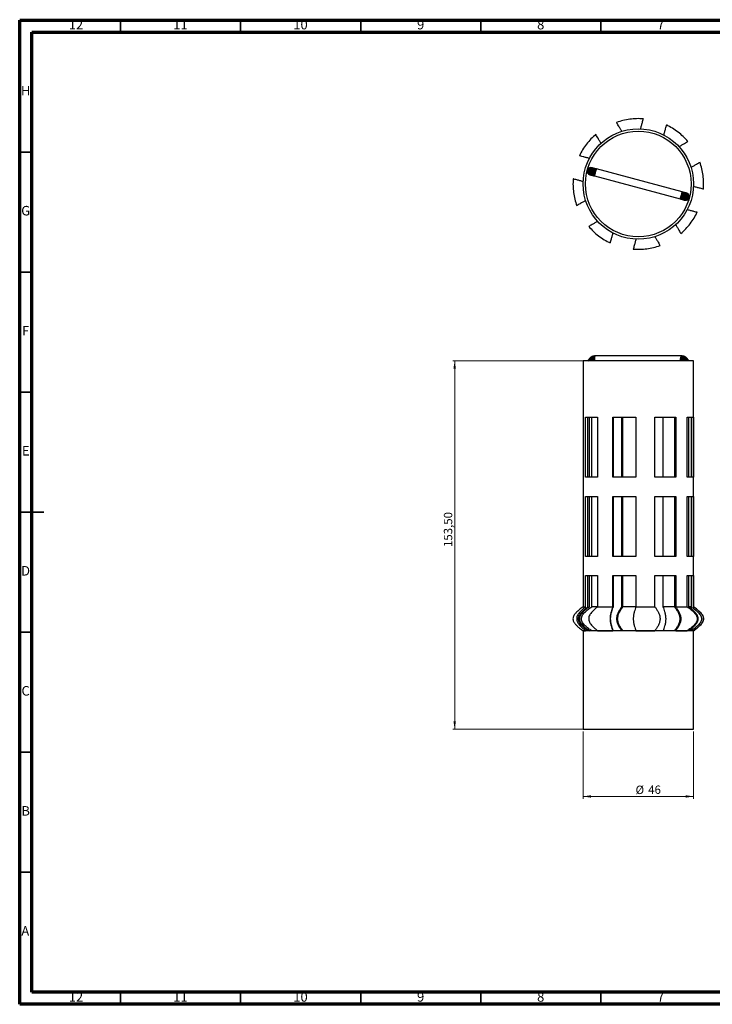
# Model space of a CAD drawing. Units: millimetres. Extents: x 5 to 589, y 5 to 415.
# Drawn here: x 5 to 293, y 5 to 415 of the extents above; entities that cross this region are included whole.
import ezdxf

# ---------------------------------------------------------------- set-up
doc = ezdxf.new("R2010")
doc.units = ezdxf.units.MM
doc.styles.add('SLDTEXTSTYLE0', font='TXT', dxfattribs={"width": 0.75})
doc.dimstyles.new('SLDDIMSTYLE0', dxfattribs={"dimtxt": 3.5, "dimasz": 3.302, "dimexe": 0, "dimexo": 0.0625, "dimgap": 0.875, "dimtad": 1, "dimrnd": 1e-09, "dimzin": 12, "dimdsep": 46, "dimtxsty": 'SLDTEXTSTYLE0', "dimsah": 1, "dimcen": 0.09, "dimadec": 0, "dimazin": 3, "dimtfac": 1, "dimtofl": 0, "dimtmove": 0, "dimatfit": 3, "dimfxl": 0, "dimfrac": 2, "dimtolj": 1, "dimtzin": 12, "dimarcsym": 0})

# ---------------------------------------------------------------- blocks, each defined once
blk = doc.blocks.new('_D')
at = {"color": 7, "linetype": 'Continuous', "lineweight": 0}
for p, q in [((239.61, 118.58), (239.61, 90.58)), ((285.61, 118.58), (285.61, 90.58)), ((239.61, 91.58), (285.61, 91.58))]:
    blk.add_line(p, q, dxfattribs=at)
at = {"color": 7, "linetype": 'Continuous', "lineweight": 18}
for points in [[(239.61, 91.58), (242.91, 91.07), (242.91, 92.09)], [(285.61, 91.58), (282.3, 92.09), (282.3, 91.07)]]:
    blk.add_solid(points, dxfattribs=at)
at = {"color": 7, "linetype": 'Continuous', "lineweight": 18, "char_height": 3.5, "attachment_point": 1, "style": 'SLDTEXTSTYLE0'}
for s, insert in [('%%c', (261.46, 96.09)), ('46', (266.73, 96.15))]:
    blk.add_mtext(s, dxfattribs=dict(at, insert=insert))
blk = doc.blocks.new('_D_1')
at = {"color": 7, "linetype": 'Continuous', "lineweight": 0}
for p, q in [((261.9, 273.08), (185.42, 273.08)), ((186.13, 273.08), (186.13, 119.58)), ((261.9, 119.58), (185.42, 119.58))]:
    blk.add_line(p, q, dxfattribs=at)
at = {"color": 7, "linetype": 'Continuous', "lineweight": 18}
for points in [[(186.13, 273.08), (185.62, 269.78), (186.64, 269.78)], [(186.13, 119.58), (186.64, 122.88), (185.62, 122.88)]]:
    blk.add_solid(points, dxfattribs=at)
at = {"color": 7, "linetype": 'Continuous', "lineweight": 18, "insert": (181.62, 195.48), "char_height": 3.5, "attachment_point": 1, "rotation": 90, "style": 'SLDTEXTSTYLE0'}
blk.add_mtext('153,50', dxfattribs=at)

msp = doc.modelspace()

# ---------------------------------------------------------------- linework, layer by layer
at = {"color": 7, "linetype": 'Continuous', "lineweight": 70}
for p, q in [((5, 5), (5, 415)), ((5, 415), (589, 415)), ((10, 10), (10, 410)), ((10, 410), (584, 410)), ((584, 10), (10, 10)), ((589, 5), (5, 5))]:
    msp.add_line(p, q, dxfattribs=at)
at = {"color": 7, "linetype": 'Continuous', "lineweight": 35}
for p, q in [((47, 410), (47, 415)), ((97, 410), (97, 415)), ((147, 410), (147, 415)), ((197, 410), (197, 415)), ((247, 410), (247, 415)), ((10, 360), (5, 360)), ((10, 310), (5, 310)), ((10, 260), (5, 260)), ((4.999, 210), (15.001, 210)), ((10, 210), (5, 210)), ((10, 160), (5, 160)), ((10, 110), (5, 110)), ((10, 60), (5, 60)), ((47, 10), (47, 5)), ((97, 10), (97, 5)), ((147, 10), (147, 5)), ((197, 10), (197, 5)), ((247, 10), (247, 5))]:
    msp.add_line(p, q, dxfattribs=at)
at = {"color": 7, "linetype": 'Continuous', "lineweight": 25}
for p, q in [((243.203, 353.456), (243.193, 353.459)), ((243.235, 353.448), (243.203, 353.456)), ((243.287, 353.434), (243.235, 353.448)), ((243.36, 353.414), (243.287, 353.434)), ((243.451, 353.39), (243.36, 353.414)), ((243.562, 353.36), (243.451, 353.39)), ((243.689, 353.326), (243.562, 353.36)), ((243.832, 353.288), (243.689, 353.326)), ((243.989, 353.246), (243.832, 353.288)), ((244.159, 353.2), (243.989, 353.246)), ((244.339, 353.152), (244.159, 353.2)), ((244.528, 353.101), (244.339, 353.152)), ((244.723, 353.049), (244.528, 353.101)), ((244.923, 352.995), (244.723, 353.049)), ((245.124, 352.941), (244.923, 352.995)), ((280.864, 343.365), (245.124, 352.941)), ((242.416, 350.561), (242.427, 350.558)), ((242.427, 350.558), (242.458, 350.55)), ((242.458, 350.55), (242.511, 350.536)), ((242.511, 350.536), (242.583, 350.516)), ((242.583, 350.516), (242.675, 350.492)), ((242.675, 350.492), (242.785, 350.462)), ((242.785, 350.462), (242.912, 350.428)), ((242.912, 350.428), (243.055, 350.39)), ((243.055, 350.39), (243.213, 350.348)), ((243.213, 350.348), (243.382, 350.302)), ((243.382, 350.302), (243.562, 350.254)), ((243.562, 350.254), (243.751, 350.203)), ((243.751, 350.203), (243.946, 350.151)), ((243.946, 350.151), (244.146, 350.098)), ((244.146, 350.098), (244.348, 350.044)), ((244.348, 350.044), (280.087, 340.467)), ((280.087, 340.467), (280.289, 340.413)), ((280.289, 340.413), (280.489, 340.36)), ((281.066, 343.311), (280.864, 343.365)), ((281.265, 343.257), (281.066, 343.311)), ((281.461, 343.205), (281.265, 343.257)), ((281.649, 343.154), (281.461, 343.205)), ((281.83, 343.106), (281.649, 343.154)), ((281.999, 343.061), (281.83, 343.106)), ((282.156, 343.019), (281.999, 343.061)), ((282.299, 342.98), (282.156, 343.019)), ((282.427, 342.946), (282.299, 342.98)), ((282.537, 342.917), (282.427, 342.946)), ((282.629, 342.892), (282.537, 342.917)), ((282.701, 342.873), (282.629, 342.892)), ((282.753, 342.859), (282.701, 342.873)), ((282.785, 342.85), (282.753, 342.859)), ((282.796, 342.847), (282.785, 342.85)), ((280.489, 340.36), (280.684, 340.307)), ((280.684, 340.307), (280.873, 340.257)), ((280.873, 340.257), (281.053, 340.208)), ((281.053, 340.208), (281.223, 340.163)), ((281.223, 340.163), (281.38, 340.121)), ((281.38, 340.121), (281.523, 340.083)), ((281.523, 340.083), (281.65, 340.048)), ((281.65, 340.048), (281.76, 340.019)), ((281.76, 340.019), (281.852, 339.994)), ((281.852, 339.994), (281.925, 339.975)), ((281.925, 339.975), (281.977, 339.961)), ((281.977, 339.961), (282.009, 339.952)), ((282.009, 339.952), (282.019, 339.95)), ((243.656, 274.905), (243.326, 274.774)), ((244.007, 275.003), (243.665, 274.908)), ((244.367, 275.062), (244.017, 275.005)), ((244.693, 275.08), (244.377, 275.063)), ((280.513, 275.081), (244.698, 275.081)), ((280.835, 275.063), (280.519, 275.08)), ((281.195, 275.005), (280.845, 275.062)), ((281.547, 274.908), (281.205, 275.003)), ((281.886, 274.774), (281.556, 274.905)), ((239.606, 273.081), (239.606, 170.58)), ((278.869, 273.081), (239.606, 273.081)), ((241.751, 273.311), (241.637, 273.081)), ((241.943, 273.617), (241.752, 273.313)), ((242.166, 273.903), (241.945, 273.62)), ((242.417, 274.164), (242.169, 273.906)), ((242.695, 274.397), (242.422, 274.168)), ((242.996, 274.6), (242.701, 274.401)), ((243.318, 274.77), (243.003, 274.604)), ((285.606, 273.081), (278.869, 273.081)), ((282.208, 274.604), (281.894, 274.77)), ((282.511, 274.401), (282.215, 274.6)), ((282.79, 274.168), (282.517, 274.397)), ((283.043, 273.906), (282.794, 274.164)), ((283.267, 273.62), (283.046, 273.903)), ((283.46, 273.313), (283.269, 273.617)), ((283.574, 273.081), (283.461, 273.311)), ((285.606, 170.581), (285.606, 273.081)), ((240.664, 224.581), (240.664, 249.581)), ((240.664, 249.581), (245.664, 249.581)), ((241.552, 224.581), (241.552, 249.581)), ((242.215, 224.581), (242.215, 249.581)), ((243.206, 224.581), (243.206, 249.581)), ((245.664, 249.581), (245.664, 224.581)), ((251.966, 224.581), (251.966, 249.581)), ((251.966, 249.581), (261.625, 249.581)), ((252.231, 224.581), (252.231, 249.581)), ((255.711, 224.581), (255.711, 249.581)), ((256.224, 224.581), (256.224, 249.581)), ((261.625, 249.581), (261.625, 224.581)), ((269.501, 224.581), (269.501, 249.581)), ((269.501, 249.581), (278.161, 249.581)), ((272.981, 224.581), (272.981, 249.581)), ((277.648, 249.581), (277.648, 224.581)), ((278.161, 249.581), (278.161, 224.581)), ((282.997, 249.581), (285.585, 249.581)), ((282.997, 224.581), (282.997, 249.581)), ((283.66, 224.581), (283.66, 249.581)), ((284.594, 249.581), (284.594, 224.581)), ((285.585, 249.581), (285.585, 224.581)), ((245.664, 224.581), (240.664, 224.581)), ((261.625, 224.581), (251.966, 224.581)), ((278.161, 224.581), (269.501, 224.581)), ((285.585, 224.581), (282.997, 224.581)), ((240.664, 191.581), (240.664, 216.581)), ((240.664, 216.581), (245.664, 216.581)), ((241.552, 191.581), (241.552, 216.581)), ((242.215, 191.581), (242.215, 216.581)), ((243.206, 191.581), (243.206, 216.581)), ((245.664, 216.581), (245.664, 191.581)), ((251.966, 191.581), (251.966, 216.581)), ((251.966, 216.581), (261.625, 216.581)), ((252.231, 191.581), (252.231, 216.581)), ((255.711, 191.581), (255.711, 216.581)), ((256.224, 191.581), (256.224, 216.581)), ((261.625, 216.581), (261.625, 191.581)), ((269.501, 191.581), (269.501, 216.581)), ((269.501, 216.581), (278.161, 216.581)), ((272.981, 191.581), (272.981, 216.581)), ((277.648, 216.581), (277.648, 191.581)), ((278.161, 216.581), (278.161, 191.581)), ((282.997, 216.581), (285.585, 216.581)), ((282.997, 191.581), (282.997, 216.581)), ((283.66, 191.581), (283.66, 216.581)), ((284.594, 216.581), (284.594, 191.581)), ((285.585, 216.581), (285.585, 191.581)), ((245.664, 191.581), (240.664, 191.581)), ((261.625, 191.581), (251.966, 191.581)), ((278.161, 191.581), (269.501, 191.581)), ((285.585, 191.581), (282.997, 191.581)), ((240.664, 183.581), (245.664, 183.581)), ((240.664, 170.581), (240.664, 183.581)), ((241.552, 170.581), (241.552, 183.581)), ((242.215, 170.581), (242.215, 183.581)), ((243.206, 170.581), (243.206, 183.581)), ((245.664, 183.581), (245.664, 170.581)), ((251.966, 183.581), (261.625, 183.581)), ((251.966, 170.581), (251.966, 183.581)), ((252.231, 170.581), (252.231, 183.581)), ((255.711, 170.581), (255.711, 183.581)), ((256.224, 170.581), (256.224, 183.581)), ((261.625, 183.581), (261.625, 170.581)), ((269.501, 183.581), (278.161, 183.581)), ((269.501, 170.581), (269.501, 183.581)), ((272.981, 170.581), (272.981, 183.581)), ((277.648, 183.581), (277.648, 170.581)), ((278.161, 183.581), (278.161, 170.581)), ((282.997, 183.581), (285.585, 183.581)), ((282.997, 170.581), (282.997, 183.581)), ((283.66, 170.581), (283.66, 183.581)), ((284.594, 183.581), (284.594, 170.581)), ((285.585, 183.581), (285.585, 170.581)), ((285.585, 170.581), (285.606, 170.581)), ((239.606, 160.581), (239.606, 119.581)), ((240.506, 160.581), (239.606, 160.581)), ((278.869, 160.581), (240.664, 160.581)), ((240.664, 160.581), (240.664, 160.581)), ((251.966, 160.581), (251.966, 160.581)), ((278.161, 160.581), (278.161, 160.581)), ((285.585, 160.581), (278.869, 160.581)), ((285.585, 160.581), (285.585, 160.581)), ((285.585, 160.581), (285.585, 160.581)), ((285.606, 119.581), (285.606, 160.581)), ((239.606, 119.581), (278.869, 119.581)), ((278.869, 119.581), (285.606, 119.581))]:
    msp.add_line(p, q, dxfattribs=at)
for radius in [23, 22]:
    msp.add_circle((262.606, 346.704), radius, dxfattribs=at)
for centre, start, end in [((242.804, 352.01), 75, 165), ((242.804, 352.01), 165, 255), ((282.407, 341.398), 255, 75)]:
    msp.add_arc(centre, 1.5, start, end, dxfattribs=at)
for centre, major_axis, ratio, start_param, end_param in [((242.815, 352.007), (0.388, 1.449), 0.9958867, 0, 1.5707963), ((242.847, 351.999), (0.388, 1.449), 0.97949, 0, 1.5707963), ((242.899, 351.985), (0.388, 1.449), 0.9523617, 0, 1.5707963), ((242.971, 351.965), (0.388, 1.449), 0.9147992, 0, 1.5707963), ((243.063, 351.941), (0.388, 1.449), 0.8672139, 0, 1.5707963), ((243.173, 351.911), (0.388, 1.449), 0.8101272, 0, 1.5707963), ((243.301, 351.877), (0.388, 1.449), 0.7441647, 0, 1.5707963), ((243.444, 351.839), (0.388, 1.449), 0.6700489, 0, 1.5707963), ((243.601, 351.797), (0.388, 1.449), 0.5885919, 0, 1.5707963), ((243.77, 351.751), (0.388, 1.449), 0.5006862, 0, 1.5707963), ((243.95, 351.703), (0.388, 1.449), 0.4072948, 0, 1.5707963), ((244.139, 351.652), (0.388, 1.449), 0.3094411, 0, 1.5707963), ((244.335, 351.6), (0.388, 1.449), 0.208197, 0, 1.5707963), ((244.736, 351.492), (0.388, 1.449), 0.0261859, 0, 3.1415927), ((244.534, 351.547), (0.388, 1.449), 0.1046719, 0, 1.5707963), ((242.847, 351.999), (0.388, 1.449), 0.97949, 1.5707963, 3.1415927), ((242.815, 352.007), (0.388, 1.449), 0.9958867, 1.5707963, 3.1415927), ((242.899, 351.985), (0.388, 1.449), 0.9523617, 1.5707963, 3.1415927), ((242.971, 351.965), (0.388, 1.449), 0.9147992, 1.5707963, 3.1415927), ((243.063, 351.941), (0.388, 1.449), 0.8672139, 1.5707963, 3.1415927), ((243.173, 351.911), (0.388, 1.449), 0.8101272, 1.5707963, 3.1415927), ((243.301, 351.877), (0.388, 1.449), 0.7441647, 1.5707963, 3.1415927), ((243.444, 351.839), (0.388, 1.449), 0.6700489, 1.5707963, 3.1415927), ((243.601, 351.797), (0.388, 1.449), 0.5885919, 1.5707963, 3.1415927), ((243.77, 351.751), (0.388, 1.449), 0.5006862, 1.5707963, 3.1415927), ((243.95, 351.703), (0.388, 1.449), 0.4072948, 1.5707963, 3.1415927), ((244.139, 351.652), (0.388, 1.449), 0.3094411, 1.5707963, 3.1415927), ((244.335, 351.6), (0.388, 1.449), 0.208197, 1.5707963, 3.1415927), ((244.534, 351.547), (0.388, 1.449), 0.1046719, 1.5707963, 3.1415927), ((280.476, 341.916), (0.388, 1.449), 0.0261859, 3.1415927, 6.2831853), ((280.677, 341.862), (0.388, 1.449), 0.1046719, 3.1415927, 4.712389), ((280.877, 341.808), (0.388, 1.449), 0.208197, 3.1415927, 4.712389), ((281.072, 341.756), (0.388, 1.449), 0.3094411, 3.1415927, 6.2831853), ((280.677, 341.862), (0.388, 1.449), 0.1046719, 4.712389, 6.2831853), ((281.261, 341.706), (0.388, 1.449), 0.4072948, 3.1415927, 4.712389), ((281.441, 341.657), (0.388, 1.449), 0.5006862, 3.1415927, 6.2831853), ((280.877, 341.808), (0.388, 1.449), 0.208197, 4.712389, 6.2831853), ((281.611, 341.612), (0.388, 1.449), 0.5885919, 3.1415927, 4.712389), ((281.768, 341.57), (0.388, 1.449), 0.6700489, 3.1415927, 4.712389), ((281.911, 341.531), (0.388, 1.449), 0.7441647, 3.1415927, 6.2831853), ((281.261, 341.706), (0.388, 1.449), 0.4072948, 4.712389, 6.2831853), ((282.038, 341.497), (0.388, 1.449), 0.8101272, 3.1415927, 4.712389), ((282.149, 341.468), (0.388, 1.449), 0.8672139, 3.1415927, 6.2831853), ((282.24, 341.443), (0.388, 1.449), 0.9147992, 3.1415927, 6.2831853), ((282.313, 341.424), (0.388, 1.449), 0.9523617, 3.1415927, 4.712389), ((282.365, 341.41), (0.388, 1.449), 0.97949, 3.1415927, 6.2831853), ((281.611, 341.612), (0.388, 1.449), 0.5885919, 4.712389, 6.2831853), ((282.397, 341.401), (0.388, 1.449), 0.9958867, 3.1415927, 6.2831853), ((281.768, 341.57), (0.388, 1.449), 0.6700489, 4.712389, 6.2831853), ((282.038, 341.497), (0.388, 1.449), 0.8101272, 4.712389, 6.2831853), ((282.313, 341.424), (0.388, 1.449), 0.9523617, 4.712389, 6.2831853), ((244.139, 273.483), (-0.479, 1.424), 0.2458188, 6.2699396, 8.0568376), ((244.335, 273.537), (-0.323, 1.467), 0.2528184, 6.2276196, 8.1142049), ((244.534, 273.57), (-0.162, 1.493), 0.257049, 6.2552281, 8.1595494), ((244.736, 273.581), (-0.041, 1.5), 0.2586417, 6.2761741, 8.1868073), ((280.476, 273.581), (0.041, 1.5), 0.2586417, 0.0070112, 1.9176445), ((280.677, 273.57), (0.162, 1.493), 0.257049, 0.0279572, 1.9322785), ((280.877, 273.537), (0.323, 1.467), 0.2528184, 0.0555657, 1.942151), ((281.072, 273.483), (0.479, 1.424), 0.2458188, 6.2699396, 8.221808), ((280.877, 273.537), (0.323, 1.467), 0.2528184, 6.2695115, 6.338751), ((243.063, 272.581), (1.312, -0.732), 0.1292503, 3.1482469, 3.7561832), ((243.173, 272.756), (1.229, -0.863), 0.1519402, 3.1494663, 4.1229329), ((243.301, 272.919), (1.133, -0.986), 0.1729645, 3.150619, 4.3544884), ((243.444, 273.067), (-1.024, 1.099), 0.1920928, 0.0100974, 1.3813618), ((243.601, 273.199), (-0.903, 1.2), 0.2091159, 0.0110709, 1.5120983), ((243.77, 273.313), (-0.771, 1.289), 0.2238475, 0.0119305, 1.6171621), ((243.95, 273.408), (-0.629, 1.364), 0.2361265, 0.0126604, 1.7030921), ((281.261, 273.408), (0.629, 1.364), 0.2361265, 0.1083913, 1.9198746), ((281.441, 273.313), (0.771, 1.289), 0.2238475, 6.2712548, 8.1663117), ((281.611, 273.199), (0.903, 1.2), 0.2091159, 0.1559835, 1.8240653), ((281.768, 273.067), (1.024, 1.099), 0.1920928, 0.1771517, 1.7356652), ((281.911, 272.919), (1.133, 0.986), 0.1729645, 6.274159, 7.8886319), ((281.261, 273.408), (0.629, 1.364), 0.2361265, 6.2705249, 6.3915766), ((282.038, 272.756), (1.229, 0.863), 0.1519402, 0.2131754, 1.4076909), ((281.611, 273.199), (0.903, 1.2), 0.2091159, 6.2721144, 6.4391688), ((282.149, 272.581), (1.312, 0.732), 0.1292503, 6.276531, 7.3531823), ((281.768, 273.067), (1.024, 1.099), 0.1920928, 6.2730879, 6.460337), ((282.038, 272.756), (1.229, 0.863), 0.1519402, 6.2753117, 6.4963607)]:
    msp.add_ellipse(centre, major_axis=major_axis, ratio=ratio, start_param=start_param, end_param=end_param, dxfattribs=at)
for points, knots in [([(264.703, 373.833), (263.754, 373.877), (261.858, 373.967), (259.016, 373.719), (256.208, 373.216), (254.4, 372.634), (253.496, 372.343)], [0, 0, 0, 0, 0.2499997, 0.4999998, 0.75, 1, 1, 1, 1]), ([(263.587, 369.683), (263.707, 370.133), (263.948, 371.033), (264.269, 372.231), (264.528, 373.195), (264.684, 373.777), (264.69, 373.8), (264.692, 373.807)], [0, 0, 0, 0, 0.25300572, 0.5055864, 0.70379041, 0.90411943, 1, 1, 1, 1]), ([(255.711, 368.646), (255.478, 369.05), (255.013, 369.856), (254.392, 370.931), (253.893, 371.795), (253.592, 372.317), (253.58, 372.337), (253.576, 372.344)], [0, 0, 0, 0, 0.2530139, 0.5056027, 0.7038189, 0.9041603, 1, 1, 1, 1]), ([(273.246, 367.095), (273.367, 367.545), (273.608, 368.445), (273.929, 369.643), (274.187, 370.607), (274.343, 371.189), (274.349, 371.212), (274.351, 371.219)], [0, 0, 0, 0, 0.2530176, 0.50561014, 0.70382024, 0.90415538, 1, 1, 1, 1]), ([(283.271, 364.404), (282.632, 365.106), (281.354, 366.511), (279.17, 368.345), (276.829, 369.975), (275.139, 370.842), (274.294, 371.275)], [0, 0, 0, 0, 0.2499998, 0.4999998, 0.75, 1, 1, 1, 1]), ([(244.957, 367.413), (244.253, 366.775), (242.845, 365.501), (241.006, 363.32), (239.37, 360.984), (238.499, 359.296), (238.064, 358.452)], [0, 0, 0, 0, 0.25, 0.5000002, 0.7500003, 1, 1, 1, 1]), ([(247.051, 363.646), (246.818, 364.05), (246.352, 364.856), (245.732, 365.931), (245.233, 366.795), (244.932, 367.317), (244.92, 367.337), (244.916, 367.344)], [0, 0, 0, 0, 0.2530122, 0.5055993, 0.703818, 0.904162, 1, 1, 1, 1]), ([(279.548, 362.259), (279.952, 362.492), (280.758, 362.958), (281.833, 363.578), (282.697, 364.077), (283.219, 364.379), (283.239, 364.39), (283.246, 364.394)], [0, 0, 0, 0, 0.2530097, 0.5055944, 0.7037919, 0.9041142, 1, 1, 1, 1]), ([(242.215, 357.344), (241.765, 357.465), (240.866, 357.706), (239.667, 358.027), (238.703, 358.285), (238.121, 358.441), (238.098, 358.447), (238.091, 358.449)], [0, 0, 0, 0, 0.2530004, 0.5055759, 0.7037883, 0.904126, 1, 1, 1, 1]), ([(284.548, 353.599), (284.952, 353.832), (285.758, 354.298), (286.833, 354.918), (287.697, 355.417), (288.219, 355.718), (288.239, 355.73), (288.246, 355.734)], [0, 0, 0, 0, 0.2530219, 0.5056187, 0.7038222, 0.9041505, 1, 1, 1, 1]), ([(289.729, 344.541), (289.776, 345.495), (289.871, 347.403), (289.626, 350.261), (289.122, 353.086), (288.538, 354.905), (288.245, 355.814)], [0, 0, 0, 0, 0.2499999, 0.5, 0.75, 1, 1, 1, 1]), ([(235.478, 348.801), (235.433, 347.853), (235.343, 345.956), (235.591, 343.114), (236.094, 340.306), (236.676, 338.499), (236.967, 337.595)], [0, 0, 0, 0, 0.2499997, 0.4999998, 0.75, 1, 1, 1, 1]), ([(239.627, 347.685), (239.177, 347.806), (238.278, 348.047), (237.079, 348.368), (236.115, 348.626), (235.533, 348.782), (235.51, 348.788), (235.503, 348.79)], [0, 0, 0, 0, 0.2530004, 0.5055758, 0.7037882, 0.9041259, 1, 1, 1, 1]), ([(285.585, 345.723), (286.035, 345.603), (286.934, 345.362), (288.133, 345.041), (289.097, 344.782), (289.679, 344.626), (289.702, 344.62), (289.709, 344.618)], [0, 0, 0, 0, 0.253023, 0.5056209, 0.7038226, 0.904149, 1, 1, 1, 1]), ([(240.664, 339.809), (240.26, 339.577), (239.454, 339.111), (238.379, 338.491), (237.515, 337.992), (236.993, 337.69), (236.973, 337.679), (236.966, 337.675)], [0, 0, 0, 0, 0.2530122, 0.5055993, 0.703818, 0.904162, 1, 1, 1, 1]), ([(280.306, 326.039), (281.008, 326.678), (282.413, 327.956), (284.247, 330.14), (285.877, 332.481), (286.744, 334.171), (287.177, 335.016)], [0, 0, 0, 0, 0.2499998, 0.4999998, 0.75, 1, 1, 1, 1]), ([(282.997, 336.064), (283.447, 335.944), (284.346, 335.703), (285.545, 335.381), (286.509, 335.123), (287.091, 334.967), (287.114, 334.961), (287.121, 334.959)], [0, 0, 0, 0, 0.25302295, 0.50562078, 0.70382237, 0.90414868, 1, 1, 1, 1]), ([(241.941, 329.005), (242.58, 328.302), (243.858, 326.898), (246.042, 325.064), (248.383, 323.434), (250.073, 322.567), (250.918, 322.133)], [0, 0, 0, 0, 0.24999976, 0.49999984, 0.74999999, 1, 1, 1, 1]), ([(245.664, 331.149), (245.26, 330.916), (244.454, 330.451), (243.379, 329.83), (242.515, 329.331), (241.993, 329.03), (241.973, 329.018), (241.966, 329.014)], [0, 0, 0, 0, 0.25300332, 0.50558163, 0.70378954, 0.9041226, 1, 1, 1, 1]), ([(278.161, 329.762), (278.394, 329.358), (278.86, 328.552), (279.48, 327.477), (279.979, 326.613), (280.28, 326.091), (280.292, 326.071), (280.296, 326.064)], [0, 0, 0, 0, 0.25301126, 0.50559744, 0.70379263, 0.90411251, 1, 1, 1, 1]), ([(251.966, 326.313), (251.845, 325.863), (251.604, 324.964), (251.283, 323.765), (251.025, 322.802), (250.869, 322.219), (250.863, 322.197), (250.861, 322.189)], [0, 0, 0, 0, 0.2530163, 0.5056075, 0.7038197, 0.9041571, 1, 1, 1, 1]), ([(269.501, 324.762), (269.734, 324.358), (270.199, 323.552), (270.82, 322.477), (271.319, 321.613), (271.62, 321.091), (271.632, 321.071), (271.636, 321.064)], [0, 0, 0, 0, 0.2530203, 0.5056155, 0.7038212, 0.9041519, 1, 1, 1, 1]), ([(260.509, 319.576), (261.457, 319.531), (263.354, 319.442), (266.196, 319.69), (269.004, 320.192), (270.812, 320.774), (271.715, 321.065)], [0, 0, 0, 0, 0.2499997, 0.4999998, 0.75, 1, 1, 1, 1]), ([(261.625, 323.725), (261.504, 323.275), (261.263, 322.376), (260.942, 321.177), (260.684, 320.213), (260.528, 319.631), (260.522, 319.608), (260.52, 319.601)], [0, 0, 0, 0, 0.2530071, 0.5055891, 0.7037909, 0.9041177, 1, 1, 1, 1]), ([(239.609, 170.58), (239.069, 170.181), (238.071, 169.446), (236.811, 168.353), (236.005, 167.401), (235.593, 166.631), (235.383, 165.914), (235.39, 165.148), (235.699, 164.254), (236.273, 163.41), (237.139, 162.513), (238.257, 161.578), (239.128, 160.935), (239.607, 160.581)], [0, 0, 0, 0, 0.14939898, 0.27547938, 0.3701453, 0.424505, 0.4684622, 0.53513504, 0.59068044, 0.67654482, 0.75944947, 0.86740131, 1, 1, 1, 1]), ([(240.664, 170.581), (240.264, 170.248), (239.865, 169.915), (239.084, 169.222), (238.702, 168.863), (238.163, 168.274), (237.991, 168.071), (237.667, 167.641), (237.516, 167.413), (237.254, 166.933), (237.144, 166.682), (237.026, 166.277), (236.994, 166.136), (236.953, 165.855), (236.943, 165.713), (236.944, 165.428), (236.956, 165.283), (236.999, 165.002), (237.031, 164.864), (237.111, 164.594), (237.16, 164.461), (237.271, 164.206), (237.332, 164.083), (237.531, 163.724), (237.683, 163.498), (238.009, 163.069), (238.181, 162.867), (238.715, 162.286), (239.094, 161.93), (239.869, 161.242), (240.266, 160.911), (240.664, 160.581)], [0, 0, 0, 0, 0.125, 0.125, 0.25, 0.25, 0.3125, 0.3125, 0.375, 0.375, 0.4375, 0.4375, 0.46875, 0.46875, 0.5, 0.5, 0.53125, 0.53125, 0.5625, 0.5625, 0.59375, 0.59375, 0.625, 0.625, 0.6875, 0.6875, 0.75, 0.75, 0.875, 0.875, 1, 1, 1, 1]), ([(241.552, 160.581), (241.139, 160.91), (240.726, 161.241), (239.919, 161.928), (239.524, 162.284), (238.964, 162.869), (238.784, 163.072), (238.446, 163.501), (238.286, 163.729), (238.01, 164.21), (237.893, 164.464), (237.766, 164.876), (237.733, 165.018), (237.689, 165.303), (237.678, 165.447), (237.68, 165.886), (237.729, 166.173), (237.903, 166.723), (238.024, 166.978), (238.303, 167.458), (238.464, 167.685), (238.802, 168.11), (238.981, 168.31), (239.535, 168.886), (239.927, 169.24), (240.73, 169.923), (241.141, 170.252), (241.552, 170.581)], [0, 0, 0, 0, 0.125, 0.125, 0.25, 0.25, 0.3125, 0.3125, 0.375, 0.375, 0.4375, 0.4375, 0.46875, 0.46875, 0.5, 0.5, 0.5625, 0.5625, 0.625, 0.625, 0.6875, 0.6875, 0.75, 0.75, 0.875, 0.875, 1, 1, 1, 1]), ([(242.215, 170.581), (241.769, 170.248), (241.324, 169.915), (240.453, 169.222), (240.027, 168.863), (239.426, 168.274), (239.234, 168.071), (238.873, 167.641), (238.704, 167.413), (238.412, 166.933), (238.289, 166.682), (238.157, 166.277), (238.122, 166.136), (238.077, 165.855), (238.065, 165.713), (238.066, 165.428), (238.079, 165.283), (238.128, 165.002), (238.163, 164.864), (238.253, 164.594), (238.308, 164.461), (238.431, 164.206), (238.499, 164.083), (238.72, 163.724), (238.89, 163.498), (239.254, 163.069), (239.446, 162.867), (240.041, 162.286), (240.464, 161.93), (241.329, 161.242), (241.772, 160.911), (242.215, 160.581)], [0, 0, 0, 0, 0.125, 0.125, 0.25, 0.25, 0.3125, 0.3125, 0.375, 0.375, 0.4375, 0.4375, 0.46875, 0.46875, 0.5, 0.5, 0.53125, 0.53125, 0.5625, 0.5625, 0.59375, 0.59375, 0.625, 0.625, 0.6875, 0.6875, 0.75, 0.75, 0.875, 0.875, 1, 1, 1, 1]), ([(243.205, 160.581), (242.745, 160.91), (242.285, 161.241), (241.385, 161.928), (240.944, 162.284), (240.319, 162.869), (240.118, 163.072), (239.741, 163.501), (239.563, 163.729), (239.256, 164.21), (239.124, 164.464), (238.983, 164.876), (238.946, 165.018), (238.897, 165.303), (238.885, 165.447), (238.887, 165.886), (238.942, 166.173), (239.136, 166.723), (239.27, 166.978), (239.583, 167.458), (239.762, 167.685), (240.139, 168.11), (240.338, 168.31), (240.956, 168.886), (241.394, 169.24), (242.289, 169.923), (242.748, 170.252), (243.206, 170.581)], [0, 0, 0, 0, 0.125, 0.125, 0.25, 0.25, 0.3125, 0.3125, 0.375, 0.375, 0.4375, 0.4375, 0.46875, 0.46875, 0.5, 0.5, 0.5625, 0.5625, 0.625, 0.625, 0.6875, 0.6875, 0.75, 0.75, 0.875, 0.875, 1, 1, 1, 1]), ([(239.611, 170.58), (239.615, 170.58), (239.626, 170.58), (239.726, 170.581), (239.935, 170.581), (240.237, 170.58), (240.521, 170.581), (240.664, 170.581)], [0, 0, 0, 0, 0.1113235, 0.3311344, 0.551867, 0.7754484, 1, 1, 1, 1]), ([(245.664, 170.581), (245.264, 170.248), (244.865, 169.915), (244.084, 169.222), (243.702, 168.863), (243.163, 168.274), (242.991, 168.071), (242.667, 167.641), (242.515, 167.413), (242.254, 166.933), (242.144, 166.682), (242.026, 166.277), (241.994, 166.136), (241.953, 165.855), (241.943, 165.713), (241.944, 165.428), (241.955, 165.283), (241.999, 165.002), (242.031, 164.864), (242.111, 164.594), (242.16, 164.461), (242.271, 164.206), (242.332, 164.083), (242.53, 163.724), (242.683, 163.498), (243.008, 163.069), (243.181, 162.867), (243.715, 162.286), (244.094, 161.93), (244.869, 161.242), (245.266, 160.911), (245.664, 160.581)], [0, 0, 0, 0, 0.125, 0.125, 0.25, 0.25, 0.3125, 0.3125, 0.375, 0.375, 0.4375, 0.4375, 0.46875, 0.46875, 0.5, 0.5, 0.53125, 0.53125, 0.5625, 0.5625, 0.59375, 0.59375, 0.625, 0.625, 0.6875, 0.6875, 0.75, 0.75, 0.875, 0.875, 1, 1, 1, 1]), ([(245.664, 170.581), (245.594, 170.581), (245.3, 170.581), (244.724, 170.581), (243.952, 170.581), (243.455, 170.581), (243.206, 170.581)], [0, 0, 0, 0, 0.073313, 0.3079925, 0.6531635, 1, 1, 1, 1]), ([(251.966, 170.581), (251.846, 170.248), (251.727, 169.915), (251.494, 169.222), (251.379, 168.863), (251.219, 168.274), (251.167, 168.071), (251.07, 167.641), (251.025, 167.413), (250.947, 166.933), (250.914, 166.682), (250.878, 166.277), (250.869, 166.136), (250.857, 165.855), (250.854, 165.713), (250.854, 165.428), (250.858, 165.283), (250.871, 165.002), (250.88, 164.864), (250.904, 164.594), (250.919, 164.461), (250.952, 164.206), (250.97, 164.083), (251.029, 163.724), (251.075, 163.498), (251.172, 163.069), (251.224, 162.867), (251.383, 162.286), (251.497, 161.93), (251.728, 161.242), (251.847, 160.911), (251.966, 160.581)], [0, 0, 0, 0, 0.125, 0.125, 0.25, 0.25, 0.3125, 0.3125, 0.375, 0.375, 0.4375, 0.4375, 0.46875, 0.46875, 0.5, 0.5, 0.53125, 0.53125, 0.5625, 0.5625, 0.59375, 0.59375, 0.625, 0.625, 0.6875, 0.6875, 0.75, 0.75, 0.875, 0.875, 1, 1, 1, 1]), ([(252.231, 160.581), (252.108, 160.91), (251.985, 161.241), (251.743, 161.928), (251.625, 162.284), (251.458, 162.869), (251.404, 163.072), (251.303, 163.501), (251.255, 163.729), (251.173, 164.21), (251.138, 164.464), (251.1, 164.876), (251.09, 165.018), (251.077, 165.303), (251.073, 165.447), (251.074, 165.886), (251.089, 166.173), (251.141, 166.723), (251.177, 166.978), (251.26, 167.458), (251.308, 167.685), (251.41, 168.11), (251.463, 168.31), (251.628, 168.886), (251.746, 169.24), (251.986, 169.923), (252.108, 170.252), (252.231, 170.581)], [0, 0, 0, 0, 0.125, 0.125, 0.25, 0.25, 0.3125, 0.3125, 0.375, 0.375, 0.4375, 0.4375, 0.46875, 0.46875, 0.5, 0.5, 0.5625, 0.5625, 0.625, 0.625, 0.6875, 0.6875, 0.75, 0.75, 0.875, 0.875, 1, 1, 1, 1]), ([(255.711, 170.581), (255.48, 170.248), (255.25, 169.915), (254.799, 169.222), (254.578, 168.863), (254.267, 168.274), (254.168, 168.071), (253.981, 167.641), (253.893, 167.413), (253.742, 166.933), (253.679, 166.682), (253.611, 166.277), (253.593, 166.136), (253.569, 165.855), (253.563, 165.713), (253.563, 165.428), (253.57, 165.283), (253.595, 165.002), (253.613, 164.864), (253.66, 164.594), (253.688, 164.461), (253.752, 164.206), (253.787, 164.083), (253.902, 163.724), (253.99, 163.498), (254.178, 163.069), (254.277, 162.867), (254.586, 162.286), (254.805, 161.93), (255.252, 161.242), (255.482, 160.911), (255.711, 160.581)], [0, 0, 0, 0, 0.125, 0.125, 0.25, 0.25, 0.3125, 0.3125, 0.375, 0.375, 0.4375, 0.4375, 0.46875, 0.46875, 0.5, 0.5, 0.53125, 0.53125, 0.5625, 0.5625, 0.59375, 0.59375, 0.625, 0.625, 0.6875, 0.6875, 0.75, 0.75, 0.875, 0.875, 1, 1, 1, 1]), ([(256.224, 160.581), (255.985, 160.91), (255.747, 161.241), (255.281, 161.928), (255.053, 162.284), (254.73, 162.869), (254.626, 163.072), (254.431, 163.501), (254.339, 163.729), (254.179, 164.21), (254.111, 164.464), (254.038, 164.876), (254.019, 165.018), (253.994, 165.303), (253.987, 165.447), (253.988, 165.886), (254.017, 166.173), (254.117, 166.723), (254.187, 166.978), (254.348, 167.458), (254.441, 167.685), (254.636, 168.11), (254.74, 168.31), (255.059, 168.886), (255.286, 169.24), (255.75, 169.923), (255.987, 170.252), (256.224, 170.581)], [0, 0, 0, 0, 0.125, 0.125, 0.25, 0.25, 0.3125, 0.3125, 0.375, 0.375, 0.4375, 0.4375, 0.46875, 0.46875, 0.5, 0.5, 0.5625, 0.5625, 0.625, 0.625, 0.6875, 0.6875, 0.75, 0.75, 0.875, 0.875, 1, 1, 1, 1]), ([(261.625, 170.581), (261.156, 170.581), (260.342, 170.581), (259.193, 170.581), (258.184, 170.581), (257.192, 170.581), (256.547, 170.581), (256.224, 170.581)], [0, 0, 0, 0, 0.2564105, 0.44481, 0.6332095, 0.8164125, 1, 1, 1, 1]), ([(261.625, 170.581), (261.506, 170.248), (261.386, 169.915), (261.153, 169.222), (261.039, 168.863), (260.878, 168.274), (260.826, 168.071), (260.73, 167.641), (260.684, 167.413), (260.606, 166.933), (260.573, 166.682), (260.538, 166.277), (260.528, 166.136), (260.516, 165.855), (260.513, 165.713), (260.513, 165.428), (260.517, 165.283), (260.53, 165.002), (260.539, 164.864), (260.563, 164.594), (260.578, 164.461), (260.611, 164.206), (260.629, 164.083), (260.689, 163.724), (260.734, 163.498), (260.831, 163.069), (260.883, 162.867), (261.043, 162.286), (261.156, 161.93), (261.388, 161.242), (261.506, 160.911), (261.625, 160.581)], [0, 0, 0, 0, 0.125, 0.125, 0.25, 0.25, 0.3125, 0.3125, 0.375, 0.375, 0.4375, 0.4375, 0.46875, 0.46875, 0.5, 0.5, 0.53125, 0.53125, 0.5625, 0.5625, 0.59375, 0.59375, 0.625, 0.625, 0.6875, 0.6875, 0.75, 0.75, 0.875, 0.875, 1, 1, 1, 1]), ([(269.501, 170.581), (269.732, 170.248), (269.962, 169.915), (270.413, 169.222), (270.633, 168.863), (270.944, 168.274), (271.044, 168.071), (271.231, 167.641), (271.318, 167.413), (271.469, 166.933), (271.533, 166.682), (271.601, 166.277), (271.619, 166.136), (271.643, 165.855), (271.649, 165.713), (271.648, 165.428), (271.642, 165.283), (271.617, 165.002), (271.598, 164.864), (271.552, 164.594), (271.523, 164.461), (271.46, 164.206), (271.424, 164.083), (271.31, 163.724), (271.222, 163.498), (271.034, 163.069), (270.934, 162.867), (270.626, 162.286), (270.407, 161.93), (269.959, 161.242), (269.73, 160.911), (269.501, 160.581)], [0, 0, 0, 0, 0.125, 0.125, 0.25, 0.25, 0.3125, 0.3125, 0.375, 0.375, 0.4375, 0.4375, 0.46875, 0.46875, 0.5, 0.5, 0.53125, 0.53125, 0.5625, 0.5625, 0.59375, 0.59375, 0.625, 0.625, 0.6875, 0.6875, 0.75, 0.75, 0.875, 0.875, 1, 1, 1, 1]), ([(277.648, 170.581), (277.492, 170.581), (277.084, 170.581), (276.588, 170.581), (275.98, 170.581), (275.358, 170.581), (274.544, 170.581), (273.751, 170.581), (273.238, 170.581), (272.981, 170.581)], [0, 0, 0, 0, 0.1116758, 0.2911646, 0.3360251, 0.5155138, 0.6950025, 0.8473795, 1, 1, 1, 1]), ([(272.981, 160.581), (273.104, 160.91), (273.227, 161.241), (273.468, 161.928), (273.587, 162.284), (273.754, 162.869), (273.808, 163.072), (273.909, 163.501), (273.956, 163.729), (274.039, 164.21), (274.074, 164.464), (274.112, 164.876), (274.122, 165.018), (274.135, 165.303), (274.138, 165.447), (274.138, 165.886), (274.123, 166.173), (274.071, 166.723), (274.035, 166.978), (273.951, 167.458), (273.903, 167.685), (273.802, 168.11), (273.749, 168.31), (273.583, 168.886), (273.466, 169.24), (273.226, 169.923), (273.103, 170.252), (272.981, 170.581)], [0, 0, 0, 0, 0.125, 0.125, 0.25, 0.25, 0.3125, 0.3125, 0.375, 0.375, 0.4375, 0.4375, 0.46875, 0.46875, 0.5, 0.5, 0.5625, 0.5625, 0.625, 0.625, 0.6875, 0.6875, 0.75, 0.75, 0.875, 0.875, 1, 1, 1, 1]), ([(277.648, 170.581), (277.886, 170.251), (278.124, 169.921), (278.59, 169.233), (278.819, 168.877), (279.142, 168.292), (279.246, 168.09), (279.441, 167.661), (279.533, 167.434), (279.692, 166.953), (279.76, 166.7), (279.833, 166.29), (279.852, 166.147), (279.878, 165.862), (279.885, 165.717), (279.884, 165.425), (279.877, 165.279), (279.85, 164.993), (279.83, 164.854), (279.755, 164.441), (279.686, 164.185), (279.524, 163.705), (279.431, 163.477), (279.236, 163.052), (279.133, 162.851), (278.813, 162.275), (278.586, 161.921), (278.123, 161.238), (277.885, 160.909), (277.648, 160.581)], [0, 0, 0, 0, 0.125, 0.125, 0.25, 0.25, 0.3125, 0.3125, 0.375, 0.375, 0.4375, 0.4375, 0.46875, 0.46875, 0.5, 0.5, 0.53125, 0.53125, 0.5625, 0.5625, 0.625, 0.625, 0.6875, 0.6875, 0.75, 0.75, 0.875, 0.875, 1, 1, 1, 1]), ([(278.161, 170.581), (278.392, 170.248), (278.622, 169.915), (279.073, 169.222), (279.294, 168.863), (279.605, 168.274), (279.704, 168.071), (279.891, 167.641), (279.979, 167.413), (280.13, 166.933), (280.193, 166.682), (280.262, 166.277), (280.28, 166.136), (280.303, 165.855), (280.309, 165.713), (280.309, 165.428), (280.302, 165.283), (280.277, 165.002), (280.259, 164.865), (280.212, 164.594), (280.184, 164.461), (280.12, 164.206), (280.085, 164.083), (279.97, 163.724), (279.882, 163.498), (279.694, 163.069), (279.595, 162.867), (279.286, 162.286), (279.067, 161.93), (278.62, 161.242), (278.391, 160.911), (278.161, 160.581)], [0, 0, 0, 0, 0.125, 0.125, 0.25, 0.25, 0.3125, 0.3125, 0.375, 0.375, 0.4375, 0.4375, 0.46875, 0.46875, 0.5, 0.5, 0.53125, 0.53125, 0.5625, 0.5625, 0.59375, 0.59375, 0.625, 0.625, 0.6875, 0.6875, 0.75, 0.75, 0.875, 0.875, 1, 1, 1, 1]), ([(282.997, 170.581), (283.443, 170.248), (283.888, 169.915), (284.759, 169.222), (285.185, 168.863), (285.786, 168.274), (285.978, 168.071), (286.339, 167.641), (286.508, 167.413), (286.8, 166.933), (286.923, 166.682), (287.055, 166.277), (287.09, 166.136), (287.136, 165.855), (287.147, 165.713), (287.146, 165.428), (287.133, 165.283), (287.085, 165.002), (287.049, 164.865), (286.959, 164.594), (286.905, 164.461), (286.781, 164.206), (286.713, 164.083), (286.492, 163.724), (286.322, 163.498), (285.959, 163.069), (285.766, 162.867), (285.171, 162.286), (284.748, 161.93), (283.883, 161.242), (283.44, 160.911), (282.997, 160.581)], [0, 0, 0, 0, 0.125, 0.125, 0.25, 0.25, 0.3125, 0.3125, 0.375, 0.375, 0.4375, 0.4375, 0.46875, 0.46875, 0.5, 0.5, 0.53125, 0.53125, 0.5625, 0.5625, 0.59375, 0.59375, 0.625, 0.625, 0.6875, 0.6875, 0.75, 0.75, 0.875, 0.875, 1, 1, 1, 1]), ([(283.66, 160.581), (284.073, 160.91), (284.485, 161.241), (285.292, 161.928), (285.688, 162.284), (286.248, 162.869), (286.428, 163.072), (286.766, 163.501), (286.925, 163.729), (287.201, 164.21), (287.319, 164.464), (287.445, 164.876), (287.479, 165.018), (287.523, 165.303), (287.534, 165.447), (287.532, 165.886), (287.482, 166.173), (287.308, 166.723), (287.188, 166.978), (286.908, 167.458), (286.747, 167.685), (286.409, 168.11), (286.231, 168.31), (285.677, 168.886), (285.284, 169.24), (284.481, 169.923), (284.071, 170.252), (283.66, 170.581)], [0, 0, 0, 0, 0.125, 0.125, 0.25, 0.25, 0.3125, 0.3125, 0.375, 0.375, 0.4375, 0.4375, 0.46875, 0.46875, 0.5, 0.5, 0.5625, 0.5625, 0.625, 0.625, 0.6875, 0.6875, 0.75, 0.75, 0.875, 0.875, 1, 1, 1, 1]), ([(284.594, 170.581), (285.054, 170.251), (285.514, 169.921), (286.415, 169.233), (286.856, 168.877), (287.48, 168.292), (287.68, 168.09), (288.057, 167.661), (288.235, 167.434), (288.543, 166.953), (288.674, 166.7), (288.815, 166.29), (288.853, 166.147), (288.902, 165.862), (288.915, 165.717), (288.914, 165.425), (288.9, 165.279), (288.848, 164.993), (288.81, 164.854), (288.665, 164.441), (288.531, 164.185), (288.219, 163.705), (288.039, 163.477), (287.662, 163.052), (287.462, 162.851), (286.844, 162.275), (286.406, 161.921), (285.511, 161.238), (285.052, 160.909), (284.594, 160.581)], [0, 0, 0, 0, 0.125, 0.125, 0.25, 0.25, 0.3125, 0.3125, 0.375, 0.375, 0.4375, 0.4375, 0.46875, 0.46875, 0.5, 0.5, 0.53125, 0.53125, 0.5625, 0.5625, 0.625, 0.625, 0.6875, 0.6875, 0.75, 0.75, 0.875, 0.875, 1, 1, 1, 1]), ([(285.585, 170.581), (286.031, 170.248), (286.477, 169.915), (287.347, 169.222), (287.773, 168.863), (288.374, 168.274), (288.567, 168.071), (288.927, 167.641), (289.097, 167.413), (289.388, 166.933), (289.511, 166.682), (289.643, 166.277), (289.678, 166.136), (289.724, 165.855), (289.735, 165.713), (289.734, 165.428), (289.721, 165.283), (289.673, 165.002), (289.638, 164.865), (289.548, 164.594), (289.493, 164.461), (289.37, 164.206), (289.301, 164.083), (289.08, 163.724), (288.91, 163.498), (288.547, 163.069), (288.355, 162.867), (287.759, 162.286), (287.336, 161.93), (286.471, 161.242), (286.028, 160.911), (285.585, 160.581)], [0, 0, 0, 0, 0.125, 0.125, 0.25, 0.25, 0.3125, 0.3125, 0.375, 0.375, 0.4375, 0.4375, 0.46875, 0.46875, 0.5, 0.5, 0.53125, 0.53125, 0.5625, 0.5625, 0.59375, 0.59375, 0.625, 0.625, 0.6875, 0.6875, 0.75, 0.75, 0.875, 0.875, 1, 1, 1, 1]), ([(285.605, 160.581), (286.085, 160.935), (286.955, 161.578), (288.073, 162.513), (288.939, 163.41), (289.513, 164.254), (289.822, 165.148), (289.829, 165.914), (289.619, 166.631), (289.207, 167.402), (288.402, 168.353), (287.141, 169.446), (286.144, 170.182), (285.603, 170.581)], [0, 0, 0, 0, 0.1325981, 0.2405488, 0.3234517, 0.4093134, 0.4648572, 0.5315296, 0.5754871, 0.6298475, 0.7245148, 0.850596, 1, 1, 1, 1]), ([(239.627, 160.581), (239.624, 160.581), (239.615, 160.581), (239.777, 160.581), (240.103, 160.581), (240.476, 160.581), (240.664, 160.581)], [0, 0, 0, 0, 0.1075169, 0.3997443, 0.6987069, 1, 1, 1, 1])]:
    msp.add_open_spline(points, degree=3, knots=knots, dxfattribs=at)
for points in [[(245.664, 170.581), (247.464, 170.581), (249.606, 170.581), (251.966, 170.581)], [(261.625, 170.581), (264.285, 170.581), (266.961, 170.581), (269.501, 170.581)], [(278.161, 170.581), (280.122, 170.581), (281.765, 170.581), (282.997, 170.581)], [(284.604, 170.581), (284.574, 170.581), (284.255, 170.581), (283.66, 170.581)], [(245.664, 160.581), (247.463, 160.581), (249.606, 160.581), (251.966, 160.581)], [(261.625, 160.581), (264.284, 160.581), (266.962, 160.581), (269.501, 160.581)], [(278.161, 160.581), (280.121, 160.581), (281.766, 160.581), (282.997, 160.581)]]:
    msp.add_open_spline(points, degree=3, dxfattribs=at)

# ---------------------------------------------------------------- texts
at = {"color": 7, "linetype": 'Continuous', "lineweight": 0, "attachment_point": 2, "style": 'SLDTEXTSTYLE0'}
for s, insert, char_height in [('12', (28.42, 415.06), 3.9687), ('11', (71.92, 415.06), 3.9687), ('10', (121.92, 415.06), 3.9687), ('9', (171.96, 415.06), 3.969), ('8', (221.96, 415.06), 3.969), ('7', (271.96, 415.06), 3.969), ('H', (7.49, 387.56), 3.969), ('G', (7.487, 337.56), 3.969), ('F', (7.458, 287.56), 3.969), ('E', (7.508, 237.56), 3.969), ('D', (7.453, 187.56), 3.969), ('C', (7.459, 137.56), 3.969), ('B', (7.471, 87.56), 3.969), ('A', (7.34, 37.56), 3.969), ('12', (28.42, 10.06), 3.9687), ('11', (71.92, 10.06), 3.9687), ('10', (121.92, 10.06), 3.9687), ('9', (171.96, 10.06), 3.969), ('8', (221.96, 10.06), 3.969), ('7', (271.96, 10.06), 3.969)]:
    msp.add_mtext(s, dxfattribs=dict(at, insert=insert, char_height=char_height))

# ---------------------------------------------------------------- dimensions: what is measured, and where the dimension line sits
at = {"color": 7, "linetype": 'Continuous', "lineweight": 18}
dim = msp.add_linear_dim(base=(186.128, 119.581), p1=(262.606, 273.081), p2=(262.606, 119.581), angle=90, dimstyle='SLDDIMSTYLE0', dxfattribs=at)
dim.commit()
dim.dimension.update_dxf_attribs({"geometry": '_D_1', "text_midpoint": (186.128, 202.593), "dimtype": 160})
dim = msp.add_linear_dim(base=(285.606, 91.581), p1=(239.606, 119.581), p2=(285.606, 119.581), angle=0, text='%%c<>', dimstyle='SLDDIMSTYLE0', dxfattribs=at)
dim.commit()
dim.dimension.update_dxf_attribs({"geometry": '_D', "text_midpoint": (266.682, 91.581), "dimtype": 160})

doc.saveas('drawing.dxf')
